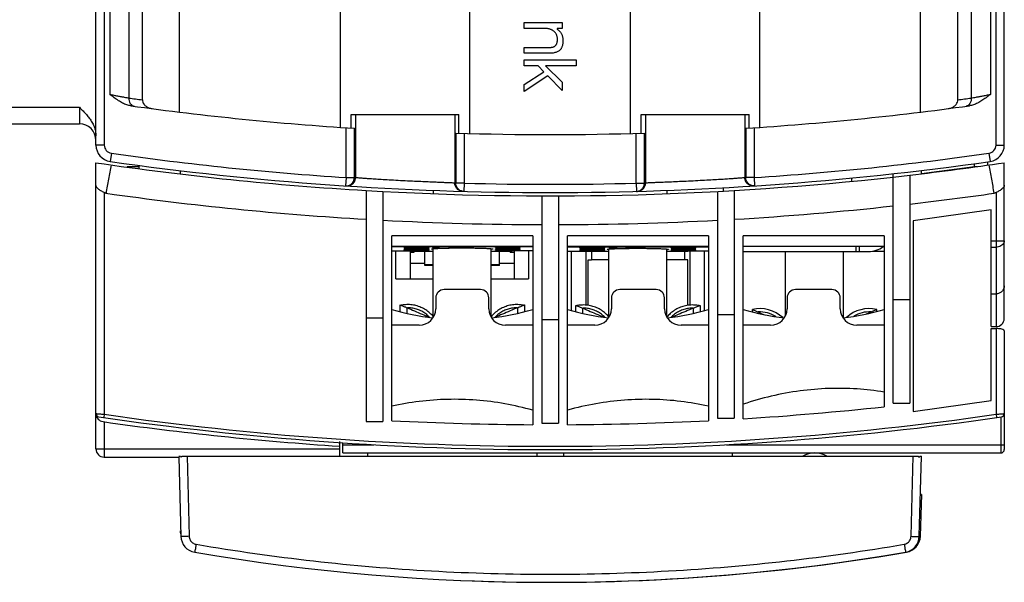
# Model space of a CAD drawing. Units: millimetres. Extents: x 0 to 210, y -4 to 297.
# Drawn here: x 109 to 139, y 141 to 158 of the extents above; entities that cross this region are included whole.
import ezdxf

# ---------------------------------------------------------------- set-up
doc = ezdxf.new("R2010")
doc.units = ezdxf.units.MM
doc.header["$LTSCALE"] = 19.36
doc.layers.get('0').update_dxf_attribs({"linetype": 'CONTINUOUS'})

msp = doc.modelspace()

# ---------------------------------------------------------------- linework, layer by layer
at = {"color": 7, "linetype": 'Continuous'}
for p, q in [((112.569, 155.7), (112.569, 185.402)), ((111.169, 154.335), (111.169, 184.152)), ((137.169, 155.7), (137.169, 184.152)), ((138.569, 154.335), (138.569, 184.152)), ((113.694, 155.329), (113.694, 175.502)), ((118.544, 154.869), (118.544, 175.502)), ((122.444, 154.684), (122.444, 175.502)), ((127.294, 154.684), (127.294, 175.502)), ((131.194, 154.869), (131.194, 175.502)), ((136.044, 155.329), (136.044, 175.502)), ((124.082, 158.027), (125.232, 158.027)), ((124.082, 157.852), (124.082, 158.027)), ((125.232, 158.027), (125.232, 157.852)), ((124.724, 157.852), (124.082, 157.852)), ((125.232, 157.852), (125.077, 157.852)), ((125.077, 157.852), (125.077, 157.832)), ((124.082, 157.277), (124.857, 157.277)), ((124.082, 157.102), (124.082, 157.277)), ((124.837, 157.102), (124.082, 157.102)), ((124.082, 156.902), (125.657, 156.902)), ((124.082, 156.727), (124.082, 156.902)), ((125.657, 156.902), (125.657, 156.727)), ((124.507, 156.727), (124.082, 156.727)), ((124.082, 156.161), (124.68, 156.548)), ((124.68, 156.548), (124.507, 156.727)), ((125.657, 156.727), (124.732, 156.727)), ((124.732, 156.727), (125.232, 156.227)), ((124.804, 156.42), (124.082, 155.952)), ((125.232, 155.977), (124.804, 156.42)), ((125.232, 156.227), (125.232, 155.977)), ((124.082, 155.952), (124.082, 156.161)), ((118.869, 155.252), (122.119, 155.252)), ((118.869, 154.847), (118.869, 155.252)), ((122.119, 154.693), (122.119, 155.252)), ((127.619, 155.252), (130.869, 155.252)), ((127.619, 154.693), (127.619, 155.252)), ((130.869, 154.847), (130.869, 155.252)), ((106.569, 154.977), (110.669, 154.977)), ((111.169, 145.177), (111.169, 153.802)), ((112.469, 153.677), (112.115, 153.677)), ((112.469, 153.621), (112.469, 153.729)), ((113.719, 153.464), (113.719, 153.563)), ((136.069, 153.477), (136.069, 153.57)), ((138.069, 153.737), (138.069, 153.83)), ((138.569, 149.11), (138.569, 153.802)), ((133.969, 153.242), (133.969, 153.342)), ((135.219, 146.552), (135.219, 153.475)), ((135.219, 153.372), (135.719, 153.428)), ((135.719, 153.428), (135.719, 146.552)), ((119.319, 152.966), (119.819, 152.938)), ((119.319, 152.966), (119.319, 146.002)), ((121.344, 152.968), (121.344, 152.875)), ((128.394, 152.968), (128.394, 152.875)), ((130.094, 153.047), (130.094, 152.947)), ((130.419, 152.966), (130.419, 146.102)), ((119.819, 152.938), (119.819, 146.002)), ((124.619, 152.803), (124.619, 145.952)), ((125.119, 152.803), (125.119, 145.952)), ((129.919, 152.938), (129.919, 146.102)), ((138.169, 152.383), (135.819, 152.052)), ((138.169, 148.86), (138.169, 152.383)), ((135.819, 152.052), (135.819, 146.302)), ((124.344, 151.602), (120.094, 151.602)), ((120.094, 146.024), (120.094, 151.602)), ((124.344, 151.602), (124.344, 145.904)), ((129.644, 151.602), (125.394, 151.602)), ((125.394, 145.904), (125.394, 151.602)), ((129.644, 151.602), (129.644, 146.024)), ((134.944, 151.602), (130.694, 151.602)), ((130.694, 146.084), (130.694, 151.602)), ((134.944, 151.602), (134.944, 146.446)), ((124.344, 151.277), (120.094, 151.277)), ((124.344, 151.269), (120.094, 151.269)), ((120.469, 151.258), (121.219, 151.258)), ((120.469, 151.255), (120.469, 151.258)), ((120.469, 151.255), (121.219, 151.255)), ((120.469, 151.246), (121.219, 151.246)), ((120.469, 151.242), (120.469, 151.246)), ((120.469, 151.242), (121.219, 151.242)), ((120.469, 151.233), (121.219, 151.233)), ((120.469, 151.23), (120.469, 151.233)), ((120.469, 151.23), (121.219, 151.23)), ((120.469, 151.221), (121.219, 151.221)), ((120.469, 151.218), (120.469, 151.221)), ((120.469, 151.218), (121.219, 151.218)), ((120.469, 151.209), (121.219, 151.209)), ((120.469, 151.206), (120.469, 151.209)), ((120.469, 151.206), (121.219, 151.206)), ((120.469, 151.197), (121.219, 151.197)), ((120.469, 151.194), (120.469, 151.197)), ((120.469, 151.194), (121.219, 151.194)), ((120.469, 151.184), (121.219, 151.184)), ((120.469, 151.181), (120.469, 151.184)), ((120.469, 151.181), (121.219, 151.181)), ((121.219, 151.255), (121.219, 151.258)), ((121.219, 151.242), (121.219, 151.246)), ((121.219, 151.23), (121.219, 151.233)), ((121.219, 151.218), (121.219, 151.221)), ((121.219, 151.206), (121.219, 151.209)), ((121.219, 151.194), (121.219, 151.197)), ((121.219, 151.181), (121.219, 151.184)), ((121.344, 149.162), (121.344, 151.212)), ((123.094, 149.162), (123.094, 151.212)), ((123.969, 151.258), (123.219, 151.258)), ((123.219, 151.255), (123.219, 151.258)), ((123.969, 151.255), (123.219, 151.255)), ((123.969, 151.246), (123.219, 151.246)), ((123.219, 151.242), (123.219, 151.246)), ((123.969, 151.242), (123.219, 151.242)), ((123.969, 151.233), (123.219, 151.233)), ((123.219, 151.23), (123.219, 151.233)), ((123.969, 151.23), (123.219, 151.23)), ((123.969, 151.221), (123.219, 151.221)), ((123.219, 151.218), (123.219, 151.221)), ((123.969, 151.218), (123.219, 151.218)), ((123.969, 151.209), (123.219, 151.209)), ((123.219, 151.206), (123.219, 151.209)), ((123.969, 151.206), (123.219, 151.206)), ((123.969, 151.197), (123.219, 151.197)), ((123.219, 151.194), (123.219, 151.197)), ((123.969, 151.194), (123.219, 151.194)), ((123.969, 151.184), (123.219, 151.184)), ((123.219, 151.181), (123.219, 151.184)), ((123.969, 151.181), (123.219, 151.181)), ((123.969, 151.255), (123.969, 151.258)), ((123.969, 151.242), (123.969, 151.246)), ((123.969, 151.23), (123.969, 151.233)), ((123.969, 151.218), (123.969, 151.221)), ((123.969, 151.206), (123.969, 151.209)), ((123.969, 151.194), (123.969, 151.197)), ((123.969, 151.181), (123.969, 151.184)), ((129.644, 151.277), (125.394, 151.277)), ((129.644, 151.257), (125.394, 151.257)), ((125.769, 151.246), (126.519, 151.246)), ((125.769, 151.243), (125.769, 151.246)), ((125.769, 151.243), (126.519, 151.243)), ((125.769, 151.234), (126.519, 151.234)), ((125.769, 151.231), (125.769, 151.234)), ((125.769, 151.231), (126.519, 151.231)), ((125.769, 151.221), (126.519, 151.221)), ((125.769, 151.218), (125.769, 151.221)), ((125.769, 151.218), (126.519, 151.218)), ((125.769, 151.209), (126.519, 151.209)), ((125.769, 151.206), (125.769, 151.209)), ((125.769, 151.206), (126.519, 151.206)), ((125.769, 151.197), (126.519, 151.197)), ((125.769, 151.194), (125.769, 151.197)), ((125.769, 151.194), (126.519, 151.194)), ((125.769, 151.185), (126.519, 151.185)), ((125.769, 151.182), (125.769, 151.185)), ((125.769, 151.182), (126.519, 151.182)), ((126.519, 151.243), (126.519, 151.246)), ((126.519, 151.231), (126.519, 151.234)), ((126.519, 151.218), (126.519, 151.221)), ((126.519, 151.206), (126.519, 151.209)), ((126.519, 151.194), (126.519, 151.197)), ((126.519, 151.182), (126.519, 151.185)), ((126.644, 149.15), (126.644, 151.2)), ((128.394, 149.15), (128.394, 151.2)), ((129.269, 151.246), (128.519, 151.246)), ((128.519, 151.243), (128.519, 151.246)), ((129.269, 151.243), (128.519, 151.243)), ((129.269, 151.234), (128.519, 151.234)), ((128.519, 151.231), (128.519, 151.234)), ((129.269, 151.231), (128.519, 151.231)), ((129.269, 151.221), (128.519, 151.221)), ((128.519, 151.218), (128.519, 151.221)), ((129.269, 151.218), (128.519, 151.218)), ((129.269, 151.209), (128.519, 151.209)), ((128.519, 151.206), (128.519, 151.209)), ((129.269, 151.206), (128.519, 151.206)), ((129.269, 151.197), (128.519, 151.197)), ((128.519, 151.194), (128.519, 151.197)), ((129.269, 151.194), (128.519, 151.194)), ((129.269, 151.185), (128.519, 151.185)), ((128.519, 151.182), (128.519, 151.185)), ((129.269, 151.182), (128.519, 151.182)), ((129.269, 151.243), (129.269, 151.246)), ((129.269, 151.231), (129.269, 151.234)), ((129.269, 151.218), (129.269, 151.221)), ((129.269, 151.206), (129.269, 151.209)), ((129.269, 151.194), (129.269, 151.197)), ((129.269, 151.182), (129.269, 151.185)), ((134.944, 151.277), (130.694, 151.277)), ((134.094, 151.277), (134.094, 151.127)), ((120.094, 151.144), (120.719, 151.144)), ((120.219, 150.302), (120.219, 151.144)), ((120.469, 151.172), (121.219, 151.172)), ((120.469, 151.169), (120.469, 151.172)), ((120.469, 151.169), (121.219, 151.169)), ((120.469, 151.16), (121.219, 151.16)), ((120.469, 151.157), (120.469, 151.16)), ((120.469, 151.157), (121.219, 151.157)), ((120.644, 151.144), (120.644, 150.302)), ((120.644, 151.102), (120.769, 151.102)), ((120.719, 151.127), (120.719, 151.144)), ((121.344, 151.127), (120.719, 151.127)), ((120.769, 151.102), (120.769, 151.127)), ((121.094, 150.702), (121.094, 151.127)), ((121.219, 151.169), (121.219, 151.172)), ((121.219, 151.157), (121.219, 151.16)), ((123.719, 151.127), (123.094, 151.127)), ((123.969, 151.172), (123.219, 151.172)), ((123.219, 151.169), (123.219, 151.172)), ((123.969, 151.169), (123.219, 151.169)), ((123.969, 151.16), (123.219, 151.16)), ((123.219, 151.157), (123.219, 151.16)), ((123.969, 151.157), (123.219, 151.157)), ((123.344, 150.702), (123.344, 151.127)), ((123.669, 151.102), (123.669, 151.127)), ((123.669, 151.102), (123.794, 151.102)), ((124.344, 151.144), (123.719, 151.144)), ((123.719, 151.127), (123.719, 151.144)), ((123.794, 150.302), (123.794, 151.144)), ((123.969, 151.169), (123.969, 151.172)), ((123.969, 151.157), (123.969, 151.16)), ((124.219, 151.144), (124.219, 150.302)), ((125.394, 151.133), (126.019, 151.133)), ((125.519, 149.346), (125.519, 151.133)), ((125.769, 151.173), (126.519, 151.173)), ((125.769, 151.17), (125.769, 151.173)), ((125.769, 151.17), (126.519, 151.17)), ((125.769, 151.16), (126.519, 151.16)), ((125.769, 151.157), (125.769, 151.16)), ((125.769, 151.157), (126.519, 151.157)), ((125.769, 151.148), (126.519, 151.148)), ((125.769, 151.145), (125.769, 151.148)), ((125.769, 151.145), (126.519, 151.145)), ((125.944, 151.133), (125.944, 149.51)), ((126.019, 151.127), (126.019, 151.133)), ((126.644, 151.127), (126.019, 151.127)), ((126.019, 150.877), (126.119, 150.877)), ((126.019, 149.5), (126.019, 150.877)), ((126.119, 151.127), (126.119, 150.877)), ((126.519, 151.17), (126.519, 151.173)), ((126.519, 151.157), (126.519, 151.16)), ((126.519, 151.145), (126.519, 151.148)), ((129.019, 151.127), (128.394, 151.127)), ((129.269, 151.173), (128.519, 151.173)), ((128.519, 151.17), (128.519, 151.173)), ((129.269, 151.17), (128.519, 151.17)), ((129.269, 151.16), (128.519, 151.16)), ((128.519, 151.157), (128.519, 151.16)), ((129.269, 151.157), (128.519, 151.157)), ((129.269, 151.148), (128.519, 151.148)), ((128.519, 151.145), (128.519, 151.148)), ((129.269, 151.145), (128.519, 151.145)), ((128.919, 151.127), (128.919, 150.877)), ((129.019, 150.877), (128.919, 150.877)), ((129.644, 151.133), (129.019, 151.133)), ((129.019, 151.127), (129.019, 151.133)), ((129.019, 149.5), (129.019, 150.877)), ((129.094, 149.51), (129.094, 151.133)), ((129.269, 151.17), (129.269, 151.173)), ((129.269, 151.157), (129.269, 151.16)), ((129.269, 151.145), (129.269, 151.148)), ((129.519, 151.133), (129.519, 149.346)), ((130.694, 151.127), (134.469, 151.127)), ((131.969, 149.187), (131.969, 151.127)), ((133.719, 149.125), (133.719, 151.127)), ((134.944, 151.127), (134.594, 151.127)), ((120.644, 150.777), (121.094, 150.777)), ((121.344, 150.727), (121.094, 150.727)), ((121.344, 150.702), (121.094, 150.702)), ((123.344, 150.727), (123.094, 150.727)), ((123.344, 150.702), (123.094, 150.702)), ((123.344, 150.777), (123.794, 150.777)), ((120.219, 150.302), (121.344, 150.302)), ((123.094, 150.302), (124.219, 150.302)), ((121.419, 149.727), (121.419, 149.401)), ((122.769, 149.977), (121.669, 149.977)), ((123.019, 149.401), (123.019, 149.727)), ((126.719, 149.727), (126.719, 149.401)), ((128.069, 149.977), (126.969, 149.977)), ((128.319, 149.401), (128.319, 149.727)), ((132.019, 149.727), (132.019, 149.401)), ((133.369, 149.977), (132.269, 149.977)), ((133.619, 149.401), (133.619, 149.727)), ((120.344, 149.315), (120.344, 149.514)), ((124.094, 149.514), (124.094, 149.315)), ((125.644, 149.315), (125.644, 149.502)), ((129.394, 149.502), (129.394, 149.315)), ((130.969, 149.377), (131.327, 149.221)), ((130.969, 149.308), (130.969, 149.377)), ((134.415, 149.244), (134.719, 149.377)), ((134.719, 149.377), (134.719, 149.321)), ((120.919, 148.901), (120.094, 148.901)), ((124.344, 148.901), (123.519, 148.901)), ((126.219, 148.901), (125.394, 148.901)), ((129.644, 148.901), (128.819, 148.901)), ((131.519, 148.901), (130.694, 148.901)), ((134.944, 148.901), (134.119, 148.901)), ((138.169, 148.86), (138.319, 148.86)), ((138.169, 148.802), (138.319, 148.802)), ((138.169, 146.633), (138.169, 148.802)), ((138.569, 148.739), (138.569, 145.152)), ((135.219, 146.552), (135.719, 146.552)), ((135.819, 146.302), (138.169, 146.633)), ((119.319, 146.002), (119.819, 146.002)), ((124.619, 145.952), (125.119, 145.952)), ((129.919, 146.102), (130.419, 146.102)), ((118.519, 145.4), (118.519, 144.952)), ((118.619, 145.052), (118.619, 145.36)), ((113.669, 144.952), (113.719, 144.952)), ((113.766, 144.952), (135.973, 144.952)), ((118.619, 145.052), (138.469, 145.052)), ((119.369, 144.952), (119.369, 145.052)), ((124.469, 145.052), (124.469, 144.952)), ((125.269, 145.052), (125.269, 144.952)), ((130.369, 144.952), (130.369, 145.052)), ((136.006, 142.539), (136.069, 144.952)), ((136.019, 144.952), (136.069, 144.952)), ((111.419, 144.927), (113.669, 144.927)), ((113.67, 144.927), (113.733, 142.539)), ((136.069, 143.802), (136.036, 142.54)), ((136.069, 143.802), (136.039, 143.802)), ((113.719, 142.702), (113.728, 142.702)), ((113.719, 142.64), (113.719, 142.702))]:
    msp.add_line(p, q, dxfattribs=at)
at = {"color": 9, "linetype": 'Continuous'}
for p, q in [((112.165, 183.902), (112.165, 155.754)), ((137.574, 183.902), (137.574, 155.754)), ((111.419, 182.402), (111.419, 154.335)), ((111.59, 182.402), (111.59, 155.862)), ((138.149, 182.402), (138.149, 155.862)), ((138.319, 154.335), (138.319, 182.402)), ((106.569, 155.477), (110.669, 155.477)), ((110.669, 155.477), (110.669, 154.977)), ((118.996, 155.252), (118.996, 153.352)), ((121.993, 155.252), (121.993, 153.189)), ((127.746, 155.252), (127.746, 153.189)), ((130.743, 155.252), (130.743, 153.352)), ((118.717, 153.354), (118.717, 154.857)), ((118.966, 153.354), (118.966, 154.841)), ((130.773, 154.841), (130.773, 153.354)), ((131.022, 154.857), (131.022, 153.354)), ((122.023, 154.696), (122.023, 153.188)), ((122.272, 154.689), (122.272, 153.188)), ((127.467, 153.188), (127.467, 154.689)), ((127.716, 153.188), (127.716, 154.696)), ((111.419, 154.335), (111.169, 154.335)), ((138.319, 154.335), (138.569, 154.335)), ((111.634, 154.088), (111.599, 153.84)), ((138.105, 154.088), (138.14, 153.84)), ((136.069, 153.477), (137.669, 153.687)), ((137.669, 153.687), (137.669, 153.775)), ((137.669, 153.687), (137.749, 153.687)), ((137.669, 153.687), (137.671, 153.677)), ((118.717, 153.354), (118.7, 153.104)), ((118.717, 153.354), (118.966, 153.354)), ((131.022, 153.354), (130.773, 153.354)), ((131.022, 153.354), (131.039, 153.104)), ((122.272, 153.188), (122.023, 153.188)), ((122.272, 153.188), (122.265, 152.938)), ((127.467, 153.188), (127.716, 153.188)), ((127.467, 153.188), (127.474, 152.938)), ((111.419, 152.901), (111.419, 146.217)), ((138.319, 152.901), (138.319, 148.86)), ((134.194, 151.277), (134.194, 151.127)), ((138.169, 151.45), (138.569, 151.45)), ((138.169, 151.259), (138.319, 151.259)), ((126.644, 150.877), (126.119, 150.877)), ((128.919, 150.877), (128.394, 150.877)), ((138.169, 149.85), (138.319, 149.85)), ((120.553, 149.262), (120.553, 149.432)), ((123.886, 149.432), (123.886, 149.262)), ((125.853, 149.262), (125.853, 149.42)), ((129.186, 149.42), (129.186, 149.262)), ((135.219, 149.675), (135.719, 149.675)), ((119.319, 149.125), (119.819, 149.125)), ((129.919, 149.225), (130.419, 149.225)), ((131.178, 149.256), (131.178, 149.286)), ((134.511, 149.286), (134.511, 149.269)), ((124.619, 149.075), (125.119, 149.075)), ((138.319, 148.802), (138.319, 146.217)), ((111.419, 146.217), (111.405, 146.118)), ((138.319, 146.217), (138.334, 146.118)), ((138.469, 146.138), (138.469, 145.052)), ((111.419, 145.992), (111.419, 144.927)), ((118.619, 145.302), (119.552, 145.302)), ((130.187, 145.302), (138.569, 145.302)), ((111.169, 145.177), (118.519, 145.177)), ((113.919, 144.952), (113.983, 142.539)), ((135.756, 142.539), (135.82, 144.952))]:
    msp.add_line(p, q, dxfattribs=at)
at = {"color": 7, "linetype": 'Continuous'}
for centre, radius, start, end in [((124.869, 247.247), 92.595, 262.14669, 266.34433), ((124.869, 247.247), 92.595, 273.65567, 277.85331), ((110.669, 154.477), 0.5, 0, 90), ((124.869, 247.247), 92.595, 268.2386, 271.7614), ((111.669, 154.335), 0.5, 180, 261.9141), ((138.069, 154.335), 0.5, 278.0859, 360), ((124.869, 247.147), 94.345, 261.65046, 266.62753), ((124.869, 247.247), 94.345, 261.91411, 278.08589), ((124.869, 247.147), 94.345, 276.60382, 278.34954), ((124.869, 247.147), 94.345, 266.93167, 276.29824), ((124.869, 247.147), 95.211, 261.91151, 266.65824), ((124.869, 247.147), 95.211, 276.54349, 278.08849), ((124.869, 247.147), 95.211, 273.34176, 276.24072), ((124.869, 247.147), 95.211, 266.9596, 269.84956), ((124.869, 247.147), 95.211, 270.15044, 273.0404), ((134.469, 151.877), 0.75, 270, 306.6075), ((121.669, 149.727), 0.25, 90, 180), ((122.769, 149.727), 0.25, 0, 90), ((126.969, 149.727), 0.25, 90, 180), ((128.069, 149.727), 0.25, 0, 90), ((132.269, 149.727), 0.25, 90, 180), ((133.369, 149.727), 0.25, 0, 90), ((120.919, 149.401), 0.5, 270, 360), ((123.519, 149.401), 0.5, 180, 270), ((126.219, 149.401), 0.5, 270, 360), ((128.819, 149.401), 0.5, 180, 270), ((131.199, 148.404), 1, 46.6856, 103.286), ((131.519, 149.401), 0.5, 270, 360), ((134.119, 149.401), 0.5, 180, 270), ((134.49, 148.404), 1, 76.714, 132.5549), ((122.219, 156.57), 7.5, 253.5408, 263.2264), ((122.219, 156.57), 7.5, 276.7736, 286.4592), ((127.519, 156.57), 7.5, 253.5408, 263.2264), ((127.519, 156.57), 7.5, 276.7736, 286.4592), ((132.819, 156.57), 7.5, 253.5408, 263.2264), ((132.819, 156.57), 7.5, 276.7736, 286.4592), ((138.319, 149.11), 0.25, 270, 360), ((124.869, 239.497), 93.595, 273.56818, 276.17956), ((111.269, 146.239), 0.1, 180, 261.7029), ((111.419, 146.244), 0.25, 183.1948, 261.887), ((124.869, 239.497), 94.345, 261.70298, 278.29702), ((138.469, 146.239), 0.1, 278.297, 360), ((124.699, 239.402), 94.35, 261.88697, 266.2444), ((124.869, 239.497), 93.595, 267.07563, 269.67861), ((124.869, 239.497), 93.595, 270.32139, 272.92437), ((111.419, 145.177), 0.25, 180, 270), ((113.919, 145.102), 0.25, 216.8699, 225.4063), ((132.854, 144.302), 0.75, 60.8352, 119.1648), ((135.819, 145.102), 0.25, 314.5968, 323.1301), ((138.469, 145.152), 0.1, 270, 360), ((114.669, 142.952), 1, 198.1949, 199.7914), ((114.233, 142.552), 0.5, 181.5, 260.3338), ((135.506, 142.552), 0.5, 279.6662, 358.5), ((135.537, 142.553), 0.5, 279.6709, 358.5), ((124.869, 205.002), 63.85, 260.3338, 279.6662), ((124.894, 205.002), 63.85, 267.55085, 279.67092)]:
    msp.add_arc(centre, radius, start, end, dxfattribs=at)
at = {"color": 9, "linetype": 'Continuous'}
for centre, radius, start, end in [((111.669, 154.335), 0.25, 180, 261.9141), ((138.069, 154.335), 0.25, 278.0859, 360), ((124.869, 247.247), 94.095, 261.91411, 266.25088), ((124.869, 247.247), 94.095, 273.74912, 278.08589), ((124.869, 247.247), 94.095, 268.41825, 271.58175), ((131.199, 148.404), 0.9, 57.5857, 93.6825), ((134.49, 148.404), 0.9, 86.3177, 120.8334), ((124.869, 239.497), 94.245, 261.79513, 278.20487)]:
    msp.add_arc(centre, radius, start, end, dxfattribs=at)
at = {"color": 7, "linetype": 'Continuous'}
for points, start_tangent, end_tangent in [([(124.857, 157.277), (124.886, 157.279), (124.916, 157.282), (124.944, 157.288), (124.968, 157.296), (124.987, 157.305), (125.007, 157.317), (125.026, 157.332), (125.042, 157.349), (125.056, 157.368), (125.067, 157.389), (125.076, 157.412), (125.084, 157.441), (125.089, 157.468), (125.092, 157.502), (125.09, 157.544), (125.085, 157.586), (125.076, 157.628), (125.065, 157.66), (125.052, 157.687), (125.033, 157.716), (125.013, 157.738), (124.992, 157.757), (124.966, 157.778), (124.94, 157.795), (124.914, 157.81), (124.88, 157.824), (124.843, 157.836), (124.806, 157.844), (124.767, 157.85), (124.724, 157.852)], (0.999979, 0.006454), (-0.99964, 0.026842)), ([(125.077, 157.832), (125.089, 157.824), (125.125, 157.796), (125.155, 157.768), (125.181, 157.736), (125.202, 157.705), (125.221, 157.669), (125.236, 157.63), (125.247, 157.587), (125.255, 157.54), (125.257, 157.492), (125.256, 157.449), (125.252, 157.407), (125.246, 157.365), (125.238, 157.333), (125.226, 157.295), (125.215, 157.269), (125.198, 157.24), (125.182, 157.218), (125.161, 157.194), (125.142, 157.177), (125.102, 157.153), (125.06, 157.135), (125.016, 157.121), (124.96, 157.109), (124.898, 157.103), (124.837, 157.102)], (0.834934, -0.550351), (-0.999658, 0.026146)), ([(112.218, 155.521), (112.098, 155.549), (111.974, 155.601), (111.849, 155.673), (111.721, 155.762), (111.59, 155.862)], (-0.990624, 0.13662), (-0.789166, 0.61418)), ([(112.569, 155.7), (112.582, 155.631), (112.62, 155.563), (112.68, 155.505), (112.763, 155.46), (112.863, 155.434)], (0, -1), (0.991558, -0.129662)), ([(136.876, 155.434), (136.976, 155.46), (137.059, 155.505), (137.119, 155.563), (137.157, 155.631), (137.169, 155.7)], (0.991558, 0.129662), (0, 1)), ([(138.149, 155.862), (138.018, 155.762), (137.891, 155.674), (137.765, 155.602), (137.641, 155.549), (137.521, 155.521)], (-0.78918, -0.614162), (-0.990623, -0.136622)), ([(110.669, 155.477), (110.783, 155.363), (110.883, 155.254), (110.97, 155.144), (111.048, 155.027), (111.111, 154.897), (111.154, 154.757), (111.169, 154.611)], (0.707107, -0.707107), (0, -1)), ([(111.419, 152.901), (111.32, 152.955), (111.24, 153.011), (111.188, 153.069), (111.169, 153.131)], (-0.889355, 0.457217), (0, 1)), ([(138.569, 153.131), (138.551, 153.069), (138.499, 153.011), (138.419, 152.955), (138.319, 152.901)], (0, -1), (-0.889355, -0.457218)), ([(111.473, 152.884), (111.446, 152.89), (111.419, 152.901)], (-0.990055, 0.140684), (-0.889355, 0.457217)), ([(138.319, 152.901), (138.293, 152.89), (138.266, 152.884)], (-0.889355, -0.457218), (-0.990055, -0.14068)), ([(121.294, 151.202), (121.312, 151.208), (121.365, 151.214), (121.45, 151.22), (121.565, 151.225), (121.706, 151.229), (121.866, 151.232), (122.039, 151.234), (122.219, 151.234)], (0, 1), (1, 0)), ([(121.344, 151.191), (121.312, 151.196), (121.294, 151.202)], (-0.996342, 0.08545), (0, 1)), ([(121.519, 151.252), (121.515, 151.253), (121.5, 151.254), (121.478, 151.255), (121.45, 151.255), (121.419, 151.255), (121.389, 151.255), (121.361, 151.255), (121.339, 151.254), (121.324, 151.253), (121.319, 151.252)], (0, 1), (0, -1)), ([(121.319, 151.252), (121.324, 151.251), (121.339, 151.25), (121.361, 151.249), (121.389, 151.248), (121.419, 151.248), (121.45, 151.248), (121.478, 151.249), (121.5, 151.25), (121.515, 151.251), (121.519, 151.252)], (0, -1), (0, 1)), ([(122.019, 151.252), (122.015, 151.253), (122, 151.254), (121.978, 151.255), (121.95, 151.255), (121.919, 151.255), (121.889, 151.255), (121.861, 151.255), (121.839, 151.254), (121.824, 151.253), (121.819, 151.252)], (0, 1), (0, -1)), ([(121.819, 151.252), (121.824, 151.251), (121.839, 151.25), (121.861, 151.249), (121.889, 151.248), (121.919, 151.248), (121.95, 151.248), (121.978, 151.249), (122, 151.25), (122.015, 151.251), (122.019, 151.252)], (0, -1), (0, 1)), ([(122.219, 151.234), (122.4, 151.234), (122.573, 151.232), (122.733, 151.229), (122.874, 151.225), (122.989, 151.22), (123.074, 151.214), (123.127, 151.208), (123.144, 151.202)], (1, 0), (0, -1)), ([(123.144, 151.202), (123.127, 151.196), (123.095, 151.191)], (0, -1), (-0.996342, -0.08545)), ([(126.594, 151.19), (126.612, 151.197), (126.665, 151.203), (126.75, 151.208), (126.865, 151.213), (127.006, 151.217), (127.166, 151.22), (127.339, 151.222), (127.519, 151.223)], (0, 1), (1, 0)), ([(126.644, 151.179), (126.612, 151.184), (126.594, 151.19)], (-0.996342, 0.08545), (0, 1)), ([(126.769, 151.244), (126.731, 151.243), (126.696, 151.243), (126.668, 151.242), (126.651, 151.241), (126.644, 151.239)], (-1, 0), (0, -1)), ([(126.644, 151.239), (126.651, 151.238), (126.668, 151.237), (126.696, 151.236), (126.731, 151.235), (126.769, 151.235)], (0, -1), (1, 0)), ([(126.894, 151.239), (126.888, 151.241), (126.871, 151.242), (126.843, 151.243), (126.808, 151.243), (126.769, 151.244)], (0, 1), (-1, 0)), ([(126.769, 151.235), (126.808, 151.235), (126.843, 151.236), (126.871, 151.237), (126.888, 151.238), (126.894, 151.239)], (1, 0), (0, 1)), ([(127.269, 151.244), (127.231, 151.243), (127.196, 151.243), (127.168, 151.242), (127.151, 151.241), (127.144, 151.239)], (-1, 0), (0, -1)), ([(127.144, 151.239), (127.151, 151.238), (127.168, 151.237), (127.196, 151.236), (127.231, 151.235), (127.269, 151.235)], (0, -1), (1, 0)), ([(127.394, 151.239), (127.388, 151.241), (127.371, 151.242), (127.343, 151.243), (127.308, 151.243), (127.269, 151.244)], (0, 1), (-1, 0)), ([(127.269, 151.235), (127.308, 151.235), (127.343, 151.236), (127.371, 151.237), (127.388, 151.238), (127.394, 151.239)], (1, 0), (0, 1)), ([(127.519, 151.223), (127.7, 151.222), (127.873, 151.22), (128.033, 151.217), (128.174, 151.213), (128.289, 151.208), (128.374, 151.203), (128.427, 151.197), (128.444, 151.19)], (1, 0), (0, -1)), ([(128.444, 151.19), (128.427, 151.184), (128.395, 151.179)], (0, -1), (-0.996342, -0.08545)), ([(120.344, 149.514), (120.349, 149.514), (120.363, 149.509), (120.387, 149.5), (120.418, 149.488), (120.457, 149.472), (120.503, 149.453), (120.553, 149.432)], (0, 1), (0.918579, -0.395238)), ([(121.352, 149.154), (121.244, 149.268), (121.116, 149.366), (120.974, 149.442), (120.823, 149.494), (120.664, 149.521), (120.503, 149.523), (120.377, 149.506)], (-0.629069, 0.77735), (-0.980414, -0.196946)), ([(120.553, 149.432), (121.006, 149.236), (121.229, 149.14)], (0.918579, -0.395238), (0.917768, -0.397116)), ([(124.062, 149.506), (123.936, 149.523), (123.775, 149.521), (123.616, 149.494), (123.464, 149.442), (123.323, 149.366), (123.195, 149.268), (123.087, 149.154)], (-0.980414, 0.196946), (-0.629055, -0.777361)), ([(123.886, 149.432), (123.433, 149.236), (123.21, 149.14)], (-0.918579, -0.395238), (-0.917768, -0.397116)), ([(123.886, 149.432), (123.936, 149.453), (123.982, 149.472), (124.021, 149.488), (124.052, 149.5), (124.076, 149.509), (124.09, 149.514), (124.094, 149.514)], (0.918579, 0.395238), (0, -1)), ([(125.644, 149.502), (125.649, 149.502), (125.663, 149.497), (125.687, 149.488), (125.718, 149.476), (125.757, 149.46), (125.803, 149.441), (125.853, 149.42)], (0, 1), (0.918579, -0.395238)), ([(126.648, 149.147), (126.544, 149.257), (126.416, 149.354), (126.274, 149.43), (126.123, 149.482), (125.964, 149.509), (125.803, 149.511), (125.677, 149.494)], (-0.633653, 0.773618), (-0.980414, -0.196946)), ([(125.853, 149.42), (126.306, 149.224), (126.485, 149.147)], (0.918579, -0.395238), (0.917821, -0.396995)), ([(129.362, 149.494), (129.236, 149.511), (129.075, 149.509), (128.916, 149.482), (128.764, 149.43), (128.623, 149.354), (128.495, 149.257), (128.391, 149.147)], (-0.980414, 0.196946), (-0.633634, -0.773633)), ([(129.186, 149.42), (128.733, 149.224), (128.554, 149.147)], (-0.918579, -0.395238), (-0.917821, -0.396995)), ([(129.186, 149.42), (129.236, 149.441), (129.282, 149.46), (129.321, 149.476), (129.352, 149.488), (129.376, 149.497), (129.39, 149.502), (129.394, 149.502)], (0.918579, 0.395238), (0, -1)), ([(138.569, 148.739), (138.556, 148.759), (138.52, 148.777), (138.464, 148.791), (138.395, 148.799), (138.319, 148.802)], (0, 1), (-1, 0)), ([(134.944, 146.886), (134.127, 146.982), (133.273, 146.995), (132.408, 146.923), (131.54, 146.764), (130.694, 146.522)], (-0.986122, 0.166023), (-0.947143, -0.320811)), ([(124.344, 146.341), (123.508, 146.533), (122.645, 146.643), (121.78, 146.667), (120.921, 146.605), (120.094, 146.462)], (-0.962673, 0.270668), (-0.975701, -0.219104)), ([(129.644, 146.462), (128.809, 146.606), (127.963, 146.667), (127.111, 146.644), (126.252, 146.537), (125.394, 146.341)], (-0.975701, 0.219104), (-0.962673, -0.270668)), ([(113.745, 144.929), (113.754, 144.939), (113.766, 144.952)], (0.678666, 0.734447), (0.67089, 0.741557)), ([(135.973, 144.952), (135.985, 144.939), (135.994, 144.929)], (0.67089, -0.741557), (0.678666, -0.734447)), ([(113.742, 144.926), (113.745, 144.929)], (0.679288, 0.733871), (0.678666, 0.734447)), ([(135.994, 144.929), (135.997, 144.926)], (0.678666, -0.734447), (0.679289, -0.733871))]:
    msp.add_spline(points, degree=3, dxfattribs=dict(at, start_tangent=start_tangent, end_tangent=end_tangent))
at = {"color": 9, "linetype": 'Continuous'}
for points, start_tangent, end_tangent in [([(111.59, 155.862), (111.706, 155.84), (111.821, 155.818), (111.928, 155.798), (112.023, 155.78), (112.102, 155.766), (112.165, 155.754)], (0.981737, -0.190245), (0.983777, -0.179396)), ([(112.165, 155.754), (112.173, 155.665), (112.205, 155.587), (112.257, 155.532), (112.323, 155.506)], (-0.056418, -0.998407), (0.990777, -0.135503)), ([(112.165, 155.754), (112.367, 155.727), (112.569, 155.7)], (0.990777, -0.135503), (0.991366, -0.131122)), ([(137.169, 155.7), (137.372, 155.727), (137.574, 155.754)], (0.991366, 0.131122), (0.990777, 0.135503)), ([(137.574, 155.754), (137.566, 155.665), (137.534, 155.587), (137.482, 155.532), (137.416, 155.506)], (0.056417, -0.998407), (-0.990778, -0.135496)), ([(137.574, 155.754), (137.636, 155.766), (137.716, 155.78), (137.811, 155.798), (137.918, 155.818), (138.032, 155.84), (138.149, 155.862)], (0.983776, 0.179403), (0.981736, 0.190247)), ([(111.626, 153.737), (111.549, 153.307), (111.473, 152.884)], (-0.176989, -0.984213), (-0.174736, -0.984615)), ([(138.266, 152.884), (138.191, 153.307), (138.113, 153.737)], (-0.174736, 0.984615), (-0.17699, 0.984213)), ([(118.7, 153.104), (118.781, 153.112), (118.855, 153.146), (118.914, 153.202), (118.952, 153.273), (118.966, 153.354)], (0.99786, -0.065388), (0.00063, 1)), ([(118.731, 153.102), (118.831, 153.116), (118.918, 153.169), (118.976, 153.252), (118.996, 153.352)], (0.997881, -0.065062), (0.000627, 1)), ([(118.996, 153.352), (118.981, 153.353), (118.966, 153.354)], (-0.997881, 0.065062), (-0.99786, 0.065388)), ([(121.993, 153.189), (121.978, 153.19), (121.946, 153.191), (121.89, 153.194), (121.808, 153.197), (121.697, 153.201), (121.556, 153.207), (121.388, 153.214), (121.193, 153.222), (120.969, 153.232), (120.714, 153.243), (120.429, 153.257), (120.141, 153.273), (119.886, 153.287), (119.668, 153.301), (119.482, 153.313), (119.327, 153.324), (119.203, 153.333), (119.111, 153.341), (119.048, 153.346), (119.012, 153.35), (118.996, 153.352)], (-0.998926, 0.04634), (-0.994214, 0.10742)), ([(130.743, 153.352), (130.728, 153.35), (130.696, 153.347), (130.641, 153.342), (130.559, 153.335), (130.448, 153.326), (130.308, 153.316), (130.141, 153.305), (129.945, 153.293), (129.722, 153.28), (129.467, 153.266), (129.186, 153.251), (128.902, 153.238), (128.646, 153.226), (128.424, 153.217), (128.236, 153.209), (128.08, 153.203), (127.955, 153.198), (127.862, 153.194), (127.799, 153.191), (127.762, 153.19), (127.746, 153.189)], (-0.994191, -0.107628), (-0.998929, -0.046273)), ([(130.773, 153.354), (130.758, 153.353), (130.743, 153.352)], (-0.99786, -0.065388), (-0.997881, -0.065062)), ([(131.008, 153.102), (130.908, 153.116), (130.821, 153.169), (130.763, 153.252), (130.743, 153.352)], (-0.997879, -0.06509), (-0.000625, 1)), ([(131.039, 153.104), (130.958, 153.112), (130.884, 153.146), (130.825, 153.202), (130.787, 153.273), (130.773, 153.354)], (-0.99786, -0.065388), (-0.00063, 1)), ([(122.234, 152.939), (122.141, 152.96), (122.063, 153.015), (122.011, 153.095), (121.993, 153.189)], (-0.999611, 0.027897), (0.000268, 1)), ([(122.023, 153.188), (122.008, 153.189), (121.993, 153.189)], (-0.999619, 0.027603), (-0.99961, 0.027929)), ([(122.265, 152.938), (122.172, 152.959), (122.094, 153.014), (122.042, 153.094), (122.023, 153.188)], (-0.999619, 0.027603), (0.000266, 1)), ([(127.474, 152.938), (127.567, 152.959), (127.645, 153.014), (127.697, 153.094), (127.716, 153.188)], (0.999619, 0.027603), (-0.000266, 1)), ([(127.504, 152.939), (127.598, 152.96), (127.676, 153.015), (127.728, 153.095), (127.746, 153.189)], (0.99961, 0.027929), (-0.000269, 1)), ([(127.746, 153.189), (127.731, 153.189), (127.716, 153.188)], (-0.99961, -0.027929), (-0.999619, -0.027603)), ([(138.569, 151.45), (138.557, 151.391), (138.522, 151.337), (138.466, 151.295), (138.397, 151.268), (138.319, 151.259)], (0, -1), (-1, 0)), ([(138.569, 150.095), (138.55, 150.001), (138.496, 149.921), (138.415, 149.868), (138.319, 149.85)], (0, -1), (-1, 0)), ([(121.234, 149.141), (121.174, 149.2), (121.06, 149.287), (120.934, 149.354), (120.8, 149.4), (120.659, 149.425), (120.565, 149.429)], (-0.680232, 0.732997), (-0.999947, -0.010248)), ([(123.874, 149.429), (123.78, 149.425), (123.639, 149.4), (123.504, 149.354), (123.379, 149.287), (123.265, 149.2), (123.205, 149.141)], (-0.999948, 0.010232), (-0.680218, -0.73301)), ([(126.521, 149.143), (126.474, 149.188), (126.36, 149.275), (126.234, 149.342), (126.1, 149.388), (125.959, 149.413), (125.865, 149.417)], (-0.695912, 0.718127), (-0.999947, -0.010248)), ([(129.174, 149.417), (129.08, 149.413), (128.939, 149.388), (128.804, 149.342), (128.679, 149.275), (128.565, 149.188), (128.518, 149.143)], (-0.999948, 0.010232), (-0.695897, -0.718142)), ([(111.169, 146.239), (111.174, 146.238), (111.188, 146.237), (111.213, 146.235), (111.253, 146.232), (111.304, 146.227), (111.362, 146.222), (111.419, 146.217)], (0.996188, -0.087233), (0.996276, -0.086219)), ([(138.319, 146.217), (138.377, 146.222), (138.435, 146.227), (138.486, 146.232), (138.525, 146.235), (138.551, 146.237), (138.565, 146.238), (138.569, 146.239)], (0.996276, 0.086219), (0.996188, 0.087233)), ([(113.983, 142.539), (113.905, 142.537), (113.836, 142.536), (113.78, 142.536), (113.745, 142.537), (113.733, 142.539)], (-0.999658, -0.026159), (-0.026177, 0.999657)), ([(113.983, 142.539), (113.991, 142.482), (114.011, 142.429), (114.044, 142.381), (114.086, 142.343), (114.136, 142.315), (114.191, 142.299)], (0.026408, -0.999651), (0.985797, -0.167944)), ([(114.191, 142.299), (114.175, 142.206), (114.161, 142.129), (114.152, 142.077), (114.149, 142.059)], (-0.16802, -0.985784), (-0.985802, 0.16791)), ([(114.191, 142.299), (117.731, 141.798), (121.294, 141.496), (124.869, 141.396), (128.445, 141.496), (132.008, 141.798), (135.548, 142.299)], (0.985803, -0.167906), (0.985803, 0.167906)), ([(135.548, 142.299), (135.603, 142.315), (135.653, 142.343), (135.695, 142.382), (135.728, 142.429), (135.748, 142.482), (135.756, 142.539)], (0.985764, 0.168136), (0.026213, 0.999656)), ([(135.548, 142.299), (135.564, 142.206), (135.578, 142.129), (135.587, 142.077), (135.59, 142.059)], (0.16802, -0.985784), (0.985743, 0.168257)), ([(135.756, 142.539), (135.834, 142.537), (135.903, 142.536), (135.958, 142.536), (135.994, 142.537), (136.006, 142.539)], (0.999658, -0.026159), (0.026177, 0.999657))]:
    msp.add_spline(points, degree=3, dxfattribs=dict(at, start_tangent=start_tangent, end_tangent=end_tangent))

doc.saveas('drawing.dxf')
